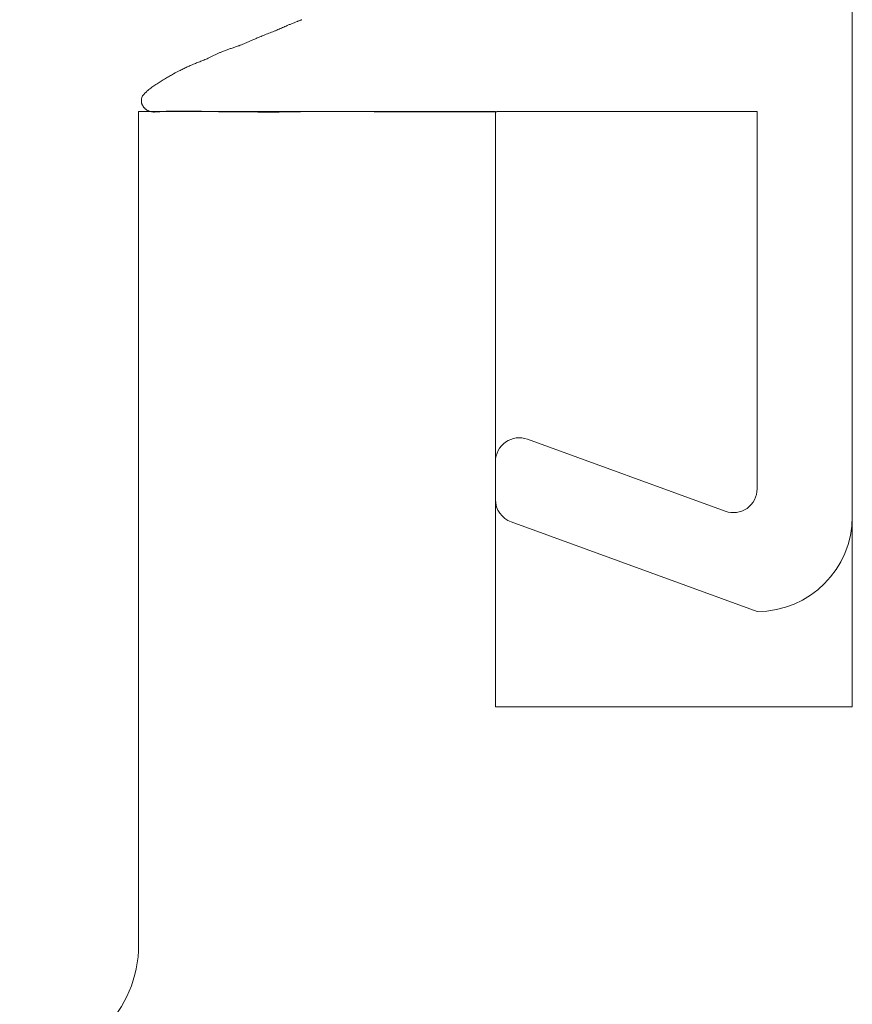
# Model space of a CAD drawing. Units: inches. Extents: x 171 to 2530, y -256 to 1376.
# Drawn here: x 929 to 936, y 60 to 68 of the extents above; entities that cross this region are included whole.
import ezdxf

# ---------------------------------------------------------------- set-up
doc = ezdxf.new("R2010")
doc.units = ezdxf.units.IN
doc.header["$MEASUREMENT"] = 0
doc.layers.get('0').update_dxf_attribs({"lineweight": 0})
doc.layers.add('1', color=7, linetype='Continuous', lineweight=0)

# ---------------------------------------------------------------- blocks, each defined once
blk = doc.blocks.new('ROVERPLASTIK-A162AC__32', base_point=(-90.8825, 19.8391))
at = {"color": 7, "linetype": 'Continuous'}
for p, q in [((-90.7509, 23.2863), (-88.6825, 24.0391)), ((-88.6825, 24.0391), (-88.6825, 24.0391)), ((-88.9509, 23.1965), (-90.6141, 22.5912)), ((-87.8825, 23.2391), (-87.8825, 10.8391)), ((-90.8825, 22.7791), (-90.8825, 23.0984)), ((-88.6825, 19.8391), (-88.6825, 23.0086)), ((-88.6825, 19.8391), (-90.8716, 19.8391))]:
    blk.add_line(p, q, dxfattribs=at)
for points in [[(-93.8559, 19.772, 0.043154), (-93.8581, 19.7617)], [(-93.8533, 19.7788, 0.030084), (-93.8559, 19.772)], [(-93.85, 19.7854, 0.017686), (-93.8533, 19.7788)], [(-93.8463, 19.7918, 0.013061), (-93.85, 19.7854)], [(-93.8423, 19.798, 0.013721), (-93.8463, 19.7918)], [(-93.8379, 19.8038, 0.02044), (-93.8423, 19.798)], [(-93.8338, 19.8085, 0.01731), (-93.8379, 19.8038)], [(-93.8294, 19.8129, 0.011237), (-93.8338, 19.8085)], [(-93.8248, 19.8172, 0.010016), (-93.8294, 19.8129)], [(-93.8201, 19.8212, 0.012762), (-93.8248, 19.8172)], [(-93.8151, 19.8249, 0.021033), (-93.8201, 19.8212)], [(-93.8091, 19.8285, 0.023355), (-93.8151, 19.8249)], [(-93.8029, 19.8316, 0.014016), (-93.8091, 19.8285)], [(-93.7965, 19.8345, 0.010875), (-93.8029, 19.8316)], [(-93.79, 19.837, 0.012144), (-93.7965, 19.8345)], [(-93.7835, 19.8391, 0.018879), (-93.79, 19.837)], [(-93.7664, 19.842, 0.046906), (-93.7835, 19.8391)], [(-93.7489, 19.8425, 0.02395), (-93.7664, 19.842)], [(-93.7312, 19.8418, 0.011607), (-93.7489, 19.8425)], [(-93.7134, 19.8405, 0.004269), (-93.7312, 19.8418)], [(-93.7134, 19.8405, 0.003576), (-93.6956, 19.8391)], [(-93.6956, 19.8391, 0.012506), (-93.6038, 19.8349)], [(-93.6038, 19.8349, 0.006613), (-93.5127, 19.8343)], [(-93.5127, 19.8343, 0.003165), (-93.4218, 19.8354)], [(-93.4218, 19.8354, 0.001016), (-93.3311, 19.8372)], [(-93.2404, 19.8391, 0.000768), (-93.3311, 19.8372)], [(-93.0011, 19.8419, 0.003179), (-93.2404, 19.8391)], [(-92.7615, 19.8425, 0.001668), (-93.0011, 19.8419)], [(-92.5216, 19.8418, 0.000863), (-92.7615, 19.8425)], [(-93.8581, 19.7617, 0.025853), (-93.8589, 19.7509)], [(-93.8589, 19.7509, 0.021273), (-93.8587, 19.74)], [(-93.8587, 19.74, 0.026314), (-93.8575, 19.7294)], [(-93.8575, 19.7294, 0.044821), (-93.8549, 19.7192)], [(-93.8549, 19.7192, 0.057045), (-93.849, 19.7077)], [(-93.849, 19.7077, 0.029487), (-93.841, 19.697)], [(-93.841, 19.697, 0.016044), (-93.8319, 19.687)], [(-93.8319, 19.687, 0.009864), (-93.8223, 19.6773)], [(-93.8223, 19.6773, 0.008398), (-93.8123, 19.6679)], [(-93.8123, 19.6679, 0.021836), (-93.7795, 19.6411)], [(-93.7795, 19.6411, 0.012213), (-93.7453, 19.6167)], [(-93.7453, 19.6167, 0.007308), (-93.7104, 19.5937)], [(-93.7104, 19.5937, 0.005149), (-93.675, 19.5717)], [(-93.675, 19.5717, 0.005197), (-93.639, 19.5503)], [(-93.639, 19.5503, 0.004199), (-93.6069, 19.532)], [(-93.6069, 19.532, 0.0063), (-93.5418, 19.4967)], [(-93.5418, 19.4967, 0.004944), (-93.5088, 19.4798)], [(-93.5088, 19.4798, 0.008616), (-93.4754, 19.4638)], [(-93.4754, 19.4638, 0.008523), (-93.4403, 19.4486)], [(-93.4403, 19.4486, 0.003593), (-93.4047, 19.4341)], [(-93.4047, 19.4341, 0.00015), (-93.3691, 19.42)], [(-93.3335, 19.4056, 0.003234), (-93.3691, 19.42)], [(-93.2982, 19.3905, 0.007667), (-93.3335, 19.4056)], [(-93.275, 19.3797, 0.007318), (-93.2982, 19.3905)], [(-93.252, 19.3685, 0.00171), (-93.275, 19.3797)], [(-93.252, 19.3685, 0.001071), (-93.2289, 19.3574)], [(-93.2289, 19.3574, 0.004273), (-93.2058, 19.3465)], [(-93.2058, 19.3465, 0.009262), (-93.1824, 19.3362)], [(-93.1824, 19.3362, 0.011033), (-93.1539, 19.3252)], [(-93.1539, 19.3252, 0.00497), (-93.125, 19.3151)], [(-93.125, 19.3151, 0.000987), (-93.096, 19.3054)], [(-93.067, 19.2955, 0.002607), (-93.096, 19.3054)], [(-93.0383, 19.2851, 0.007018), (-93.067, 19.2955)], [(-93.018, 19.2771, 0.007423), (-93.0383, 19.2851)], [(-92.9977, 19.2687, 0.000713), (-93.018, 19.2771)], [(-92.9776, 19.2601, 0.00356), (-92.9977, 19.2687)], [(-92.9575, 19.2515, 0.000687), (-92.9776, 19.2601)], [(-92.9374, 19.2429, 0.000159), (-92.9575, 19.2515)], [(-92.9374, 19.2429, 0.000103), (-92.9164, 19.2338)], [(-92.9164, 19.2338, 0.000397), (-92.8955, 19.2248)], [(-92.8955, 19.2248, 0.000869), (-92.8745, 19.2159)], [(-92.8745, 19.2159, 0.001678), (-92.8535, 19.207)], [(-92.8535, 19.207, 0.003189), (-92.8324, 19.1984)], [(-92.8324, 19.1984, 0.003177), (-92.8101, 19.1896)], [(-92.8101, 19.1896, 0.001102), (-92.7877, 19.181)], [(-92.7653, 19.1724, 0.000528), (-92.7877, 19.181)], [(-92.743, 19.1637, 0.002297), (-92.7653, 19.1724)], [(-92.7207, 19.1547, 0.005051), (-92.743, 19.1637)], [(-92.7011, 19.1462, 0.005983), (-92.7207, 19.1547)], [(-92.6816, 19.1375, 0.000332), (-92.7011, 19.1462)], [(-92.6621, 19.1287, 0.001587), (-92.6816, 19.1375)], [(-92.6621, 19.1287, 0.001796), (-92.6426, 19.1199)], [(-92.6426, 19.1199, 0.004379), (-92.6229, 19.1114)], [(-92.6229, 19.1114, 0.003099), (-92.6096, 19.1059)], [(-92.6096, 19.1059, 0.001782), (-92.5963, 19.1006)], [(-92.5963, 19.1006, 0.001217), (-92.5829, 19.0953)], [(-92.5829, 19.0953, 0.001123), (-92.5695, 19.0901)], [(-92.5695, 19.0901, 0.00243), (-92.548, 19.0818)], [(-92.5399, 19.0788, 0.000412), (-92.548, 19.0818)], [(-92.5318, 19.0757, 0.001588), (-92.5399, 19.0788)], [(-92.5238, 19.0725, 0.003428), (-92.5318, 19.0757)], [(-92.5158, 19.0692, 0.006626), (-92.5238, 19.0725)], [(-92.5105, 19.0668, 0.006179), (-92.5158, 19.0692)]]:
    blk.add_lwpolyline(points, format="xyb", dxfattribs=at)
for points in [[(-93.8559, 19.772), (-93.8559, 19.772)], [(-93.8533, 19.7788), (-93.8533, 19.7788)], [(-93.85, 19.7854), (-93.85, 19.7854)], [(-93.8463, 19.7918), (-93.8463, 19.7918)], [(-93.8423, 19.798), (-93.8423, 19.798)], [(-93.8379, 19.8038), (-93.8379, 19.8038)], [(-93.8338, 19.8085), (-93.8338, 19.8085)], [(-93.8294, 19.8129), (-93.8294, 19.8129)], [(-93.8248, 19.8172), (-93.8248, 19.8172)], [(-93.8201, 19.8212), (-93.8201, 19.8212)], [(-93.8151, 19.8249), (-93.8151, 19.8249)], [(-93.8091, 19.8285), (-93.8091, 19.8285)], [(-93.8029, 19.8316), (-93.8029, 19.8316)], [(-93.7965, 19.8345), (-93.7965, 19.8345)], [(-93.79, 19.837), (-93.79, 19.837)], [(-93.7835, 19.8391), (-93.7835, 19.8391)], [(-93.7664, 19.842), (-93.7664, 19.842)], [(-93.7489, 19.8425), (-93.7489, 19.8425)], [(-93.7312, 19.8418), (-93.7312, 19.8418)], [(-93.7134, 19.8405), (-93.7134, 19.8405)], [(-93.6956, 19.8391), (-93.6956, 19.8391)], [(-93.6038, 19.8349), (-93.6038, 19.8349)], [(-93.5127, 19.8343), (-93.5127, 19.8343)], [(-93.4218, 19.8354), (-93.4218, 19.8354)], [(-93.3311, 19.8372), (-93.3311, 19.8372)], [(-93.2404, 19.8391), (-93.2404, 19.8391)], [(-93.0011, 19.8419), (-93.0011, 19.8419)], [(-92.7615, 19.8425), (-92.7615, 19.8425)], [(-92.5216, 19.8418), (-92.5216, 19.8418)], [(-92.2817, 19.8406), (-92.2817, 19.8406)], [(-93.8589, 19.7509), (-93.8589, 19.7509)], [(-93.8587, 19.74), (-93.8587, 19.74)], [(-93.8581, 19.7617), (-93.8581, 19.7617)], [(-93.8575, 19.7294), (-93.8575, 19.7294)], [(-93.8549, 19.7192), (-93.8549, 19.7192)], [(-93.849, 19.7077), (-93.849, 19.7077)], [(-93.841, 19.697), (-93.841, 19.697)], [(-93.8319, 19.687), (-93.8319, 19.687)], [(-93.8223, 19.6773), (-93.8223, 19.6773)], [(-93.8123, 19.6679), (-93.8123, 19.6679)], [(-93.7795, 19.6411), (-93.7795, 19.6411)], [(-93.7453, 19.6167), (-93.7453, 19.6167)], [(-93.7104, 19.5937), (-93.7104, 19.5937)], [(-93.675, 19.5717), (-93.675, 19.5717)], [(-93.639, 19.5503), (-93.639, 19.5503)], [(-93.6069, 19.532), (-93.6069, 19.532)], [(-93.5418, 19.4967), (-93.5418, 19.4967)], [(-93.5088, 19.4798), (-93.5088, 19.4798)], [(-93.4754, 19.4638), (-93.4754, 19.4638)], [(-93.4403, 19.4486), (-93.4403, 19.4486)], [(-93.4047, 19.4341), (-93.4047, 19.4341)], [(-93.3691, 19.42), (-93.3691, 19.42)], [(-93.3335, 19.4056), (-93.3335, 19.4056)], [(-93.2982, 19.3905), (-93.2982, 19.3905)], [(-93.275, 19.3797), (-93.275, 19.3797)], [(-93.252, 19.3685), (-93.252, 19.3685)], [(-93.2289, 19.3574), (-93.2289, 19.3574)], [(-93.2058, 19.3465), (-93.2058, 19.3465)], [(-93.1824, 19.3362), (-93.1824, 19.3362)], [(-93.1539, 19.3252), (-93.1539, 19.3252)], [(-93.125, 19.3151), (-93.125, 19.3151)], [(-93.096, 19.3054), (-93.096, 19.3054)], [(-93.067, 19.2955), (-93.067, 19.2955)], [(-93.0383, 19.2851), (-93.0383, 19.2851)], [(-93.018, 19.2771), (-93.018, 19.2771)], [(-92.9977, 19.2687), (-92.9977, 19.2687)], [(-92.9776, 19.2601), (-92.9776, 19.2601)], [(-92.9575, 19.2515), (-92.9575, 19.2515)], [(-92.9374, 19.2429), (-92.9374, 19.2429)], [(-92.9164, 19.2338), (-92.9164, 19.2338)], [(-92.8955, 19.2248), (-92.8955, 19.2248)], [(-92.8745, 19.2159), (-92.8745, 19.2159)], [(-92.8535, 19.207), (-92.8535, 19.207)], [(-92.8324, 19.1984), (-92.8324, 19.1984)], [(-92.8101, 19.1896), (-92.8101, 19.1896)], [(-92.7877, 19.181), (-92.7877, 19.181)], [(-92.7653, 19.1724), (-92.7653, 19.1724)], [(-92.743, 19.1637), (-92.743, 19.1637)], [(-92.7207, 19.1547), (-92.7207, 19.1547)], [(-92.7011, 19.1462), (-92.7011, 19.1462)], [(-92.6816, 19.1375), (-92.6816, 19.1375)], [(-92.6621, 19.1287), (-92.6621, 19.1287)], [(-92.6426, 19.1199), (-92.6426, 19.1199)], [(-92.6229, 19.1114), (-92.6229, 19.1114)], [(-92.6096, 19.1059), (-92.6096, 19.1059)], [(-92.5963, 19.1006), (-92.5963, 19.1006)], [(-92.5829, 19.0953), (-92.5829, 19.0953)], [(-92.5695, 19.0901), (-92.5695, 19.0901)], [(-92.548, 19.0818), (-92.548, 19.0818)], [(-92.5399, 19.0788), (-92.5399, 19.0788)], [(-92.5318, 19.0757), (-92.5318, 19.0757)], [(-92.5238, 19.0725), (-92.5238, 19.0725)], [(-92.5158, 19.0692), (-92.5158, 19.0692)], [(-92.5105, 19.0668), (-92.5105, 19.0668)]]:
    blk.add_lwpolyline(points, dxfattribs=at)
for centre, radius, start, end in [((-88.6825, 23.2391), 0.8, 0, 90), ((-90.6825, 23.0984), 0.2, 110, 180), ((-88.8825, 23.0086), 0.2, 0, 110), ((-90.6825, 22.7791), 0.2, 180, 290)]:
    blk.add_arc(centre, radius, start, end, dxfattribs=at)
blk.add_ellipse((-97.0509, 199.9508), major_axis=(1041.5875, 0), ratio=0.172922, start_param=4.716737, end_param=4.718322, dxfattribs=at)
blk = doc.blocks.new('wSash88mm', base_point=(4564.2023, 1133.5784))
at = {"layer": '1', "color": 7, "linetype": 'Continuous'}
for p, q in [((4599.7023, 1158.5784), (4599.7023, 1144.5784)), ((4593.7023, 1149.5784), (4593.7023, 1142.5784)), ((4596.7023, 1149.5784), (4593.7023, 1149.5784)), ((4596.7023, 1144.5784), (4596.7023, 1149.5784)), ((4599.7023, 1144.5784), (4596.7023, 1144.5784))]:
    blk.add_line(p, q, dxfattribs=at)
blk.add_arc((4592.7023, 1142.5784), 1, -90, 0, dxfattribs=at)
at = {"layer": '1', "color": 7, "linetype": 'Continuous', "extrusion": (0, 0, -1), "zscale": -1, "rotation": 180}
blk.add_blockref('ROVERPLASTIK-A162AC__32', (-4596.7023, 1149.5784), dxfattribs=at)
blk = doc.blocks.new('wTiltSide88mm', base_point=(4554.5, 1141.7995))
blk.add_blockref('wSash88mm', (4564.2023, 1133.5784))

msp = doc.modelspace()

# ---------------------------------------------------------------- block references
msp.add_blockref('wTiltSide88mm', (891.143, 59.4595))

doc.saveas('drawing.dxf')
